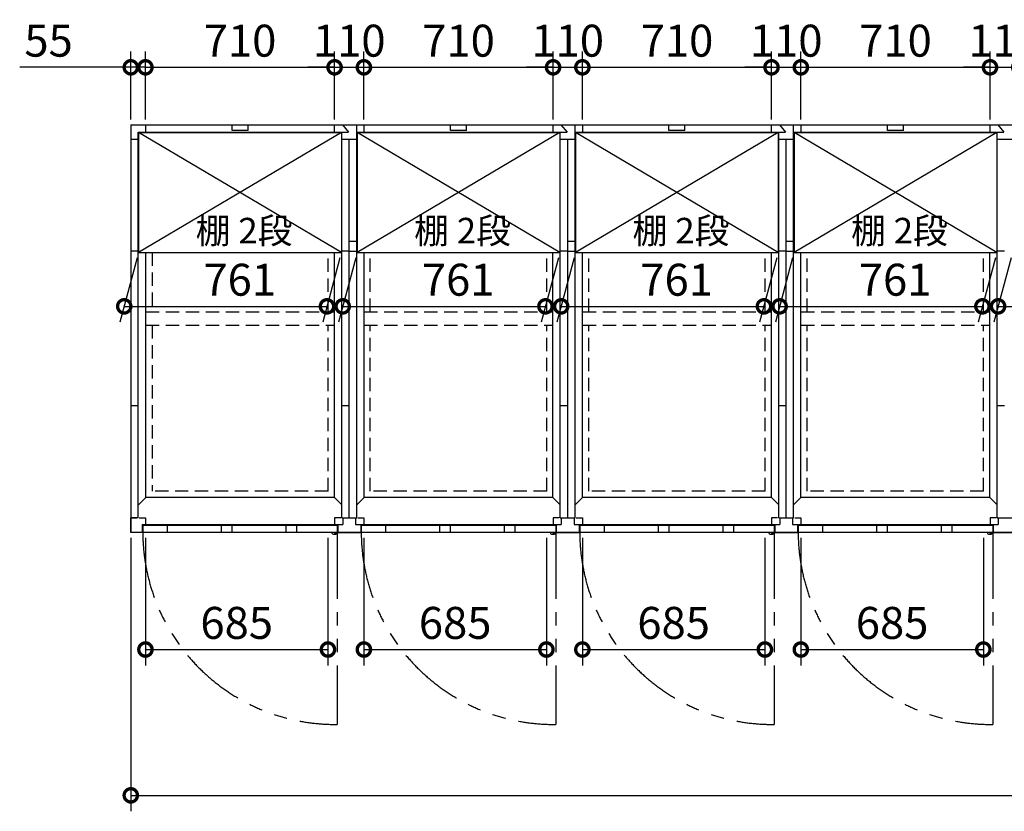
# Model space of a CAD drawing. Extents: x 140 to 16534, y 0 to 11410.
# Drawn here: x 2206 to 5901, y 6847 to 9818 of the extents above; entities that cross this region are included whole.
import ezdxf

# ---------------------------------------------------------------- set-up
doc = ezdxf.new("R2010")
doc.units = 0
doc.header["$LTSCALE"] = 20
doc.header["$PDMODE"] = 3
doc.header["$PDSIZE"] = 2
doc.linetypes.add('HIDDEN', pattern=[0.375, 0.25, -0.125])
doc.linetypes.add('PHANTOM', pattern=[2.5, 1.25, -0.25, 0.25, -0.25, 0.25, -0.25])
doc.layers.get('0').update_dxf_attribs({"linetype": 'CONTINUOUS'})
doc.layers.get('DEFPOINTS').update_dxf_attribs({"linetype": 'CONTINUOUS'})
for name, color, linetype in [('寸法', 4, 'CONTINUOUS'), ('想像線', 6, 'PHANTOM'), ('破線', 2, 'HIDDEN'), ('細線', 5, 'CONTINUOUS'), ('部品1', 7, 'CONTINUOUS')]:
    doc.layers.add(name, color=color, linetype=linetype)
doc.styles.add('STYLE1', font='isocp.shx', dxfattribs={"bigfont": 'bigfont.shx'})
doc.dimstyles.new('INABA_S40G', dxfattribs={"dimscale": 40, "dimtxt": 3, "dimasz": 2.5, "dimexe": 1.5, "dimexo": 0.5, "dimgap": 1, "dimtad": 3, "dimdec": 1, "dimdsep": 46, "dimtxsty": 'STYLE1', "dimblk1": 'DOTSMALL', "dimblk2": 'DOTSMALL', "dimsah": 1, "dimcen": 0, "dimclrt": 7, "dimadec": 0, "dimazin": 0, "dimtfac": 1, "dimtdec": 4, "dimtix": 1, "dimtmove": 0, "dimatfit": 3, "dimldrblk": 'DOTSMALL', "dimfxl": 1, "dimtolj": 1, "dimtzin": 0, "dimarcsym": 0})

# ---------------------------------------------------------------- blocks, each defined once
blk = doc.blocks.new('_DOTSMALL')
at = {"color": 0, "linetype": 'ByBlock', "ltscale": 50, "const_width": 0.5}
blk.add_lwpolyline([(-0.0625, 0, 1), (0.0625, 0, 1)], format="xyb", close=True, dxfattribs=at)
blk = doc.blocks.new('*D2')
at = {"layer": 'DEFPOINTS', "color": 0, "ltscale": 50}
for p in [(2622.6, 7893.6), (10822.6, 7893.6), (10822.6, 6906.5)]:
    blk.add_point(p, dxfattribs=at)
at = {"layer": '寸法', "color": 0, "lineweight": -2, "ltscale": 50}
for p, q in [((2622.6, 7873.6), (2622.6, 6846.5)), ((10822.6, 7873.6), (10822.6, 6846.5)), ((2622.6, 6906.5), (10822.6, 6906.5))]:
    blk.add_line(p, q, dxfattribs=at)
at = {"layer": '寸法', "color": 0, "lineweight": -2, "ltscale": 50, "xscale": 100, "yscale": 100, "zscale": 100, "rotation": 180}
blk.add_blockref('_DOTSMALL', (2622.6, 6906.5), dxfattribs=at)
at = {"layer": '寸法', "color": 0, "lineweight": -2, "ltscale": 50, "xscale": 100, "yscale": 100, "zscale": 100}
blk.add_blockref('_DOTSMALL', (10822.6, 6906.5), dxfattribs=at)
at = {"layer": '寸法', "color": 7, "ltscale": 50, "insert": (6722.6, 7006.5), "char_height": 120, "attachment_point": 5, "style": 'STYLE1'}
blk.add_mtext('\\A1;8200', dxfattribs=at)
blk = doc.blocks.new('*D5')
at = {"layer": 'DEFPOINTS', "color": 0, "ltscale": 50}
for p in [(2677.6, 9639.4), (2622.6, 9423.6), (2677.6, 9423.6)]:
    blk.add_point(p, dxfattribs=at)
at = {"layer": '寸法', "color": 0, "lineweight": -2, "ltscale": 50}
for p, q in [((2622.6, 9443.6), (2622.6, 9699.4)), ((2677.6, 9443.6), (2677.6, 9699.4)), ((2622.6, 9639.4), (2205.6, 9639.4)), ((2677.6, 9639.4), (2622.6, 9639.4)), ((2677.6, 9639.4), (2777.6, 9639.4))]:
    blk.add_line(p, q, dxfattribs=at)
at = {"layer": '寸法', "color": 0, "lineweight": -2, "ltscale": 50, "xscale": 100, "yscale": 100, "zscale": 100}
blk.add_blockref('_DOTSMALL', (2622.6, 9639.4), dxfattribs=at)
at = {"layer": '寸法', "color": 0, "lineweight": -2, "ltscale": 50, "xscale": 100, "yscale": 100, "zscale": 100, "rotation": 180}
blk.add_blockref('_DOTSMALL', (2677.6, 9639.4), dxfattribs=at)
at = {"layer": '寸法', "color": 7, "ltscale": 50, "insert": (2314.1, 9739.4), "char_height": 120, "attachment_point": 5, "style": 'STYLE1'}
blk.add_mtext('\\A1;55', dxfattribs=at)
blk = doc.blocks.new('*D30')
at = {"layer": 'DEFPOINTS', "color": 0, "ltscale": 50}
for p in [(2677.6, 7893.6), (3362.6, 7893.6), (3362.6, 7453.8)]:
    blk.add_point(p, dxfattribs=at)
at = {"layer": '寸法', "color": 0, "lineweight": -2, "ltscale": 50}
for p, q in [((2677.6, 7873.6), (2677.6, 7393.8)), ((3362.6, 7873.6), (3362.6, 7393.8)), ((2677.6, 7453.8), (3362.6, 7453.8))]:
    blk.add_line(p, q, dxfattribs=at)
at = {"layer": '寸法', "color": 0, "lineweight": -2, "ltscale": 50, "xscale": 100, "yscale": 100, "zscale": 100, "rotation": 180}
blk.add_blockref('_DOTSMALL', (2677.6, 7453.8), dxfattribs=at)
at = {"layer": '寸法', "color": 0, "lineweight": -2, "ltscale": 50, "xscale": 100, "yscale": 100, "zscale": 100}
blk.add_blockref('_DOTSMALL', (3362.6, 7453.8), dxfattribs=at)
at = {"layer": '寸法', "color": 7, "ltscale": 50, "insert": (3020.1, 7553.8), "char_height": 120, "attachment_point": 5, "style": 'STYLE1'}
blk.add_mtext('\\A1;685', dxfattribs=at)
blk = doc.blocks.new('*D29')
at = {"layer": 'DEFPOINTS', "color": 0, "ltscale": 50}
for p in [(5137.6, 7893.6), (5822.6, 7893.6), (5822.6, 7453.8)]:
    blk.add_point(p, dxfattribs=at)
at = {"layer": '寸法', "color": 0, "lineweight": -2, "ltscale": 50}
for p, q in [((5137.6, 7873.6), (5137.6, 7393.8)), ((5822.6, 7873.6), (5822.6, 7393.8)), ((5137.6, 7453.8), (5822.6, 7453.8))]:
    blk.add_line(p, q, dxfattribs=at)
at = {"layer": '寸法', "color": 0, "lineweight": -2, "ltscale": 50, "xscale": 100, "yscale": 100, "zscale": 100, "rotation": 180}
blk.add_blockref('_DOTSMALL', (5137.6, 7453.8), dxfattribs=at)
at = {"layer": '寸法', "color": 0, "lineweight": -2, "ltscale": 50, "xscale": 100, "yscale": 100, "zscale": 100}
blk.add_blockref('_DOTSMALL', (5822.6, 7453.8), dxfattribs=at)
at = {"layer": '寸法', "color": 7, "ltscale": 50, "insert": (5480.1, 7553.8), "char_height": 120, "attachment_point": 5, "style": 'STYLE1'}
blk.add_mtext('\\A1;685', dxfattribs=at)
blk = doc.blocks.new('*D31')
at = {"layer": 'DEFPOINTS', "color": 0, "ltscale": 50}
for p in [(3387.6, 9639.4), (2677.6, 9423.6), (3387.6, 9423.6)]:
    blk.add_point(p, dxfattribs=at)
at = {"layer": '寸法', "color": 0, "lineweight": -2, "ltscale": 50}
for p, q in [((2677.6, 9443.6), (2677.6, 9699.4)), ((3387.6, 9443.6), (3387.6, 9699.4)), ((2677.6, 9639.4), (3387.6, 9639.4))]:
    blk.add_line(p, q, dxfattribs=at)
at = {"layer": '寸法', "color": 0, "lineweight": -2, "ltscale": 50, "xscale": 100, "yscale": 100, "zscale": 100, "rotation": 180}
blk.add_blockref('_DOTSMALL', (2677.6, 9639.4), dxfattribs=at)
at = {"layer": '寸法', "color": 0, "lineweight": -2, "ltscale": 50, "xscale": 100, "yscale": 100, "zscale": 100}
blk.add_blockref('_DOTSMALL', (3387.6, 9639.4), dxfattribs=at)
at = {"layer": '寸法', "color": 7, "ltscale": 50, "insert": (3032.8, 9739.4), "char_height": 120, "attachment_point": 5, "style": 'STYLE1'}
blk.add_mtext('\\A1;710', dxfattribs=at)
blk = doc.blocks.new('*D33')
at = {"layer": 'DEFPOINTS', "color": 0, "ltscale": 50}
for p in [(5957.6, 9639.4), (5847.6, 9423.6), (5957.6, 9423.6)]:
    blk.add_point(p, dxfattribs=at)
at = {"layer": '寸法', "color": 0, "lineweight": -2, "ltscale": 50}
for p, q in [((5847.6, 9443.6), (5847.6, 9699.4)), ((5957.6, 9443.6), (5957.6, 9699.4)), ((5847.6, 9639.4), (5747.6, 9639.4)), ((5847.6, 9639.4), (5957.6, 9639.4)), ((5957.6, 9639.4), (6057.6, 9639.4))]:
    blk.add_line(p, q, dxfattribs=at)
at = {"layer": '寸法', "color": 0, "lineweight": -2, "ltscale": 50, "xscale": 100, "yscale": 100, "zscale": 100}
blk.add_blockref('_DOTSMALL', (5847.6, 9639.4), dxfattribs=at)
at = {"layer": '寸法', "color": 0, "lineweight": -2, "ltscale": 50, "xscale": 100, "yscale": 100, "zscale": 100, "rotation": 180}
blk.add_blockref('_DOTSMALL', (5957.6, 9639.4), dxfattribs=at)
at = {"layer": '寸法', "color": 7, "ltscale": 50, "insert": (5902.6, 9739.4), "char_height": 120, "attachment_point": 5, "style": 'STYLE1'}
blk.add_mtext('\\A1;110', dxfattribs=at)
blk = doc.blocks.new('*D28')
at = {"layer": 'DEFPOINTS', "color": 0, "ltscale": 50}
for p in [(5847.6, 9639.4), (5137.6, 9423.6), (5847.6, 9423.6)]:
    blk.add_point(p, dxfattribs=at)
at = {"layer": '寸法', "color": 0, "lineweight": -2, "ltscale": 50}
for p, q in [((5137.6, 9443.6), (5137.6, 9699.4)), ((5847.6, 9443.6), (5847.6, 9699.4)), ((5137.6, 9639.4), (5847.6, 9639.4))]:
    blk.add_line(p, q, dxfattribs=at)
at = {"layer": '寸法', "color": 0, "lineweight": -2, "ltscale": 50, "xscale": 100, "yscale": 100, "zscale": 100, "rotation": 180}
blk.add_blockref('_DOTSMALL', (5137.6, 9639.4), dxfattribs=at)
at = {"layer": '寸法', "color": 0, "lineweight": -2, "ltscale": 50, "xscale": 100, "yscale": 100, "zscale": 100}
blk.add_blockref('_DOTSMALL', (5847.6, 9639.4), dxfattribs=at)
at = {"layer": '寸法', "color": 7, "ltscale": 50, "insert": (5492.8, 9739.4), "char_height": 120, "attachment_point": 5, "style": 'STYLE1'}
blk.add_mtext('\\A1;710', dxfattribs=at)
blk = doc.blocks.new('*D32')
at = {"layer": 'DEFPOINTS', "color": 0, "ltscale": 50}
for p in [(5137.6, 9639.4), (5027.6, 9423.6), (5137.6, 9423.6)]:
    blk.add_point(p, dxfattribs=at)
at = {"layer": '寸法', "color": 0, "lineweight": -2, "ltscale": 50}
for p, q in [((5027.6, 9443.6), (5027.6, 9699.4)), ((5137.6, 9443.6), (5137.6, 9699.4)), ((5027.6, 9639.4), (4927.6, 9639.4)), ((5027.6, 9639.4), (5137.6, 9639.4)), ((5137.6, 9639.4), (5237.6, 9639.4))]:
    blk.add_line(p, q, dxfattribs=at)
at = {"layer": '寸法', "color": 0, "lineweight": -2, "ltscale": 50, "xscale": 100, "yscale": 100, "zscale": 100}
blk.add_blockref('_DOTSMALL', (5027.6, 9639.4), dxfattribs=at)
at = {"layer": '寸法', "color": 0, "lineweight": -2, "ltscale": 50, "xscale": 100, "yscale": 100, "zscale": 100, "rotation": 180}
blk.add_blockref('_DOTSMALL', (5137.6, 9639.4), dxfattribs=at)
at = {"layer": '寸法', "color": 7, "ltscale": 50, "insert": (5082.6, 9739.4), "char_height": 120, "attachment_point": 5, "style": 'STYLE1'}
blk.add_mtext('\\A1;110', dxfattribs=at)
blk = doc.blocks.new('*D42')
at = {"layer": 'DEFPOINTS', "color": 0, "ltscale": 50}
for p in [(5932.1, 8944.1), (6693.1, 8944.1), (6639, 8742.1)]:
    blk.add_point(p, dxfattribs=at)
at = {"layer": '寸法', "color": 0, "lineweight": -2, "ltscale": 50}
for p, q in [((5926.7, 8924.1), (5861.9, 8682.1)), ((6687.7, 8924.1), (6622.9, 8682.1)), ((5878, 8742.1), (6639, 8742.1))]:
    blk.add_line(p, q, dxfattribs=at)
at = {"layer": '寸法', "color": 0, "lineweight": -2, "ltscale": 50, "xscale": 100, "yscale": 100, "zscale": 100, "rotation": 180}
blk.add_blockref('_DOTSMALL', (5878, 8742.1), dxfattribs=at)
at = {"layer": '寸法', "color": 0, "lineweight": -2, "ltscale": 50, "xscale": 100, "yscale": 100, "zscale": 100}
blk.add_blockref('_DOTSMALL', (6639, 8742.1), dxfattribs=at)
at = {"layer": '寸法', "color": 7, "ltscale": 50, "insert": (6311.4, 8842.1), "char_height": 120, "attachment_point": 5, "style": 'STYLE1'}
blk.add_mtext('\\A1;761', dxfattribs=at)
blk = doc.blocks.new('*D44')
at = {"layer": 'DEFPOINTS', "color": 0, "ltscale": 50}
for p in [(5112.1, 8944.1), (5873.1, 8944.1), (5819, 8742.1)]:
    blk.add_point(p, dxfattribs=at)
at = {"layer": '寸法', "color": 0, "lineweight": -2, "ltscale": 50}
for p, q in [((5106.7, 8924.1), (5041.9, 8682.1)), ((5867.7, 8924.1), (5802.9, 8682.1)), ((5058, 8742.1), (5819, 8742.1))]:
    blk.add_line(p, q, dxfattribs=at)
at = {"layer": '寸法', "color": 0, "lineweight": -2, "ltscale": 50, "xscale": 100, "yscale": 100, "zscale": 100, "rotation": 180}
blk.add_blockref('_DOTSMALL', (5058, 8742.1), dxfattribs=at)
at = {"layer": '寸法', "color": 0, "lineweight": -2, "ltscale": 50, "xscale": 100, "yscale": 100, "zscale": 100}
blk.add_blockref('_DOTSMALL', (5819, 8742.1), dxfattribs=at)
at = {"layer": '寸法', "color": 7, "ltscale": 50, "insert": (5491.4, 8842.1), "char_height": 120, "attachment_point": 5, "style": 'STYLE1'}
blk.add_mtext('\\A1;761', dxfattribs=at)
blk = doc.blocks.new('*D45')
at = {"layer": 'DEFPOINTS', "color": 0, "ltscale": 50}
for p in [(5137.6, 7893.6), (5822.6, 7893.6), (5822.6, 7453.8)]:
    blk.add_point(p, dxfattribs=at)
at = {"layer": '寸法', "color": 0, "lineweight": -2, "ltscale": 50}
for p, q in [((5137.6, 7873.6), (5137.6, 7393.8)), ((5822.6, 7873.6), (5822.6, 7393.8)), ((5137.6, 7453.8), (5822.6, 7453.8))]:
    blk.add_line(p, q, dxfattribs=at)
at = {"layer": '寸法', "color": 0, "lineweight": -2, "ltscale": 50, "xscale": 100, "yscale": 100, "zscale": 100, "rotation": 180}
blk.add_blockref('_DOTSMALL', (5137.6, 7453.8), dxfattribs=at)
at = {"layer": '寸法', "color": 0, "lineweight": -2, "ltscale": 50, "xscale": 100, "yscale": 100, "zscale": 100}
blk.add_blockref('_DOTSMALL', (5822.6, 7453.8), dxfattribs=at)
at = {"layer": '寸法', "color": 7, "ltscale": 50, "insert": (5480.1, 7553.8), "char_height": 120, "attachment_point": 5, "style": 'STYLE1'}
blk.add_mtext('\\A1;685', dxfattribs=at)
blk = doc.blocks.new('*D46')
at = {"layer": 'DEFPOINTS', "color": 0, "ltscale": 50}
for p in [(2652.1, 8944.1), (3413.1, 8944.1), (3359, 8742.1)]:
    blk.add_point(p, dxfattribs=at)
at = {"layer": '寸法', "color": 0, "lineweight": -2, "ltscale": 50}
for p, q in [((2646.7, 8924.1), (2581.9, 8682.1)), ((3407.7, 8924.1), (3342.9, 8682.1)), ((2598, 8742.1), (3359, 8742.1))]:
    blk.add_line(p, q, dxfattribs=at)
at = {"layer": '寸法', "color": 0, "lineweight": -2, "ltscale": 50, "xscale": 100, "yscale": 100, "zscale": 100, "rotation": 180}
blk.add_blockref('_DOTSMALL', (2598, 8742.1), dxfattribs=at)
at = {"layer": '寸法', "color": 0, "lineweight": -2, "ltscale": 50, "xscale": 100, "yscale": 100, "zscale": 100}
blk.add_blockref('_DOTSMALL', (3359, 8742.1), dxfattribs=at)
at = {"layer": '寸法', "color": 7, "ltscale": 50, "insert": (3031.4, 8842.1), "char_height": 120, "attachment_point": 5, "style": 'STYLE1'}
blk.add_mtext('\\A1;761', dxfattribs=at)
blk = doc.blocks.new('*D57')
at = {"layer": 'DEFPOINTS', "color": 0, "ltscale": 50}
for p in [(3497.6, 7893.6), (4182.6, 7893.6), (4182.6, 7453.8)]:
    blk.add_point(p, dxfattribs=at)
at = {"layer": '寸法', "color": 0, "lineweight": -2, "ltscale": 50}
for p, q in [((3497.6, 7873.6), (3497.6, 7393.8)), ((4182.6, 7873.6), (4182.6, 7393.8)), ((3497.6, 7453.8), (4182.6, 7453.8))]:
    blk.add_line(p, q, dxfattribs=at)
at = {"layer": '寸法', "color": 0, "lineweight": -2, "ltscale": 50, "xscale": 100, "yscale": 100, "zscale": 100, "rotation": 180}
blk.add_blockref('_DOTSMALL', (3497.6, 7453.8), dxfattribs=at)
at = {"layer": '寸法', "color": 0, "lineweight": -2, "ltscale": 50, "xscale": 100, "yscale": 100, "zscale": 100}
blk.add_blockref('_DOTSMALL', (4182.6, 7453.8), dxfattribs=at)
at = {"layer": '寸法', "color": 7, "ltscale": 50, "insert": (3840.1, 7553.8), "char_height": 120, "attachment_point": 5, "style": 'STYLE1'}
blk.add_mtext('\\A1;685', dxfattribs=at)
blk = doc.blocks.new('*D56')
at = {"layer": 'DEFPOINTS', "color": 0, "ltscale": 50}
for p in [(3472.1, 8944.1), (4233.1, 8944.1), (4179, 8742.1)]:
    blk.add_point(p, dxfattribs=at)
at = {"layer": '寸法', "color": 0, "lineweight": -2, "ltscale": 50}
for p, q in [((3466.7, 8924.1), (3401.9, 8682.1)), ((4227.7, 8924.1), (4162.9, 8682.1)), ((3418, 8742.1), (4179, 8742.1))]:
    blk.add_line(p, q, dxfattribs=at)
at = {"layer": '寸法', "color": 0, "lineweight": -2, "ltscale": 50, "xscale": 100, "yscale": 100, "zscale": 100, "rotation": 180}
blk.add_blockref('_DOTSMALL', (3418, 8742.1), dxfattribs=at)
at = {"layer": '寸法', "color": 0, "lineweight": -2, "ltscale": 50, "xscale": 100, "yscale": 100, "zscale": 100}
blk.add_blockref('_DOTSMALL', (4179, 8742.1), dxfattribs=at)
at = {"layer": '寸法', "color": 7, "ltscale": 50, "insert": (3851.4, 8842.1), "char_height": 120, "attachment_point": 5, "style": 'STYLE1'}
blk.add_mtext('\\A1;761', dxfattribs=at)
blk = doc.blocks.new('*D48')
at = {"layer": 'DEFPOINTS', "color": 0, "ltscale": 50}
for p in [(3497.6, 7893.6), (4182.6, 7893.6), (4182.6, 7453.8)]:
    blk.add_point(p, dxfattribs=at)
at = {"layer": '寸法', "color": 0, "lineweight": -2, "ltscale": 50}
for p, q in [((3497.6, 7873.6), (3497.6, 7393.8)), ((4182.6, 7873.6), (4182.6, 7393.8)), ((3497.6, 7453.8), (4182.6, 7453.8))]:
    blk.add_line(p, q, dxfattribs=at)
at = {"layer": '寸法', "color": 0, "lineweight": -2, "ltscale": 50, "xscale": 100, "yscale": 100, "zscale": 100, "rotation": 180}
blk.add_blockref('_DOTSMALL', (3497.6, 7453.8), dxfattribs=at)
at = {"layer": '寸法', "color": 0, "lineweight": -2, "ltscale": 50, "xscale": 100, "yscale": 100, "zscale": 100}
blk.add_blockref('_DOTSMALL', (4182.6, 7453.8), dxfattribs=at)
at = {"layer": '寸法', "color": 7, "ltscale": 50, "insert": (3840.1, 7553.8), "char_height": 120, "attachment_point": 5, "style": 'STYLE1'}
blk.add_mtext('\\A1;685', dxfattribs=at)
blk = doc.blocks.new('*D55')
at = {"layer": 'DEFPOINTS', "color": 0, "ltscale": 50}
for p in [(4317.6, 7893.6), (5002.6, 7893.6), (5002.6, 7453.8)]:
    blk.add_point(p, dxfattribs=at)
at = {"layer": '寸法', "color": 0, "lineweight": -2, "ltscale": 50}
for p, q in [((4317.6, 7873.6), (4317.6, 7393.8)), ((5002.6, 7873.6), (5002.6, 7393.8)), ((4317.6, 7453.8), (5002.6, 7453.8))]:
    blk.add_line(p, q, dxfattribs=at)
at = {"layer": '寸法', "color": 0, "lineweight": -2, "ltscale": 50, "xscale": 100, "yscale": 100, "zscale": 100, "rotation": 180}
blk.add_blockref('_DOTSMALL', (4317.6, 7453.8), dxfattribs=at)
at = {"layer": '寸法', "color": 0, "lineweight": -2, "ltscale": 50, "xscale": 100, "yscale": 100, "zscale": 100}
blk.add_blockref('_DOTSMALL', (5002.6, 7453.8), dxfattribs=at)
at = {"layer": '寸法', "color": 7, "ltscale": 50, "insert": (4660.1, 7553.8), "char_height": 120, "attachment_point": 5, "style": 'STYLE1'}
blk.add_mtext('\\A1;685', dxfattribs=at)
blk = doc.blocks.new('*D49')
at = {"layer": 'DEFPOINTS', "color": 0, "ltscale": 50}
for p in [(4317.6, 7893.6), (5002.6, 7893.6), (5002.6, 7453.8)]:
    blk.add_point(p, dxfattribs=at)
at = {"layer": '寸法', "color": 0, "lineweight": -2, "ltscale": 50}
for p, q in [((4317.6, 7873.6), (4317.6, 7393.8)), ((5002.6, 7873.6), (5002.6, 7393.8)), ((4317.6, 7453.8), (5002.6, 7453.8))]:
    blk.add_line(p, q, dxfattribs=at)
at = {"layer": '寸法', "color": 0, "lineweight": -2, "ltscale": 50, "xscale": 100, "yscale": 100, "zscale": 100, "rotation": 180}
blk.add_blockref('_DOTSMALL', (4317.6, 7453.8), dxfattribs=at)
at = {"layer": '寸法', "color": 0, "lineweight": -2, "ltscale": 50, "xscale": 100, "yscale": 100, "zscale": 100}
blk.add_blockref('_DOTSMALL', (5002.6, 7453.8), dxfattribs=at)
at = {"layer": '寸法', "color": 7, "ltscale": 50, "insert": (4660.1, 7553.8), "char_height": 120, "attachment_point": 5, "style": 'STYLE1'}
blk.add_mtext('\\A1;685', dxfattribs=at)
blk = doc.blocks.new('*D54')
at = {"layer": 'DEFPOINTS', "color": 0, "ltscale": 50}
for p in [(4292.1, 8944.1), (5053.1, 8944.1), (4999, 8742.1)]:
    blk.add_point(p, dxfattribs=at)
at = {"layer": '寸法', "color": 0, "lineweight": -2, "ltscale": 50}
for p, q in [((4286.7, 8924.1), (4221.9, 8682.1)), ((5047.7, 8924.1), (4982.9, 8682.1)), ((4238, 8742.1), (4999, 8742.1))]:
    blk.add_line(p, q, dxfattribs=at)
at = {"layer": '寸法', "color": 0, "lineweight": -2, "ltscale": 50, "xscale": 100, "yscale": 100, "zscale": 100, "rotation": 180}
blk.add_blockref('_DOTSMALL', (4238, 8742.1), dxfattribs=at)
at = {"layer": '寸法', "color": 0, "lineweight": -2, "ltscale": 50, "xscale": 100, "yscale": 100, "zscale": 100}
blk.add_blockref('_DOTSMALL', (4999, 8742.1), dxfattribs=at)
at = {"layer": '寸法', "color": 7, "ltscale": 50, "insert": (4671.4, 8842.1), "char_height": 120, "attachment_point": 5, "style": 'STYLE1'}
blk.add_mtext('\\A1;761', dxfattribs=at)
blk = doc.blocks.new('*D51')
at = {"layer": 'DEFPOINTS', "color": 0, "ltscale": 50}
for p in [(4207.6, 9639.4), (3497.6, 9423.6), (4207.6, 9423.6)]:
    blk.add_point(p, dxfattribs=at)
at = {"layer": '寸法', "color": 0, "lineweight": -2, "ltscale": 50}
for p, q in [((3497.6, 9443.6), (3497.6, 9699.4)), ((4207.6, 9443.6), (4207.6, 9699.4)), ((3497.6, 9639.4), (4207.6, 9639.4))]:
    blk.add_line(p, q, dxfattribs=at)
at = {"layer": '寸法', "color": 0, "lineweight": -2, "ltscale": 50, "xscale": 100, "yscale": 100, "zscale": 100, "rotation": 180}
blk.add_blockref('_DOTSMALL', (3497.6, 9639.4), dxfattribs=at)
at = {"layer": '寸法', "color": 0, "lineweight": -2, "ltscale": 50, "xscale": 100, "yscale": 100, "zscale": 100}
blk.add_blockref('_DOTSMALL', (4207.6, 9639.4), dxfattribs=at)
at = {"layer": '寸法', "color": 7, "ltscale": 50, "insert": (3852.8, 9739.4), "char_height": 120, "attachment_point": 5, "style": 'STYLE1'}
blk.add_mtext('\\A1;710', dxfattribs=at)
blk = doc.blocks.new('*D52')
at = {"layer": 'DEFPOINTS', "color": 0, "ltscale": 50}
for p in [(3497.6, 9639.4), (3387.6, 9423.6), (3497.6, 9423.6)]:
    blk.add_point(p, dxfattribs=at)
at = {"layer": '寸法', "color": 0, "lineweight": -2, "ltscale": 50}
for p, q in [((3387.6, 9443.6), (3387.6, 9699.4)), ((3497.6, 9443.6), (3497.6, 9699.4)), ((3387.6, 9639.4), (3287.6, 9639.4)), ((3387.6, 9639.4), (3497.6, 9639.4)), ((3497.6, 9639.4), (3597.6, 9639.4))]:
    blk.add_line(p, q, dxfattribs=at)
at = {"layer": '寸法', "color": 0, "lineweight": -2, "ltscale": 50, "xscale": 100, "yscale": 100, "zscale": 100}
blk.add_blockref('_DOTSMALL', (3387.6, 9639.4), dxfattribs=at)
at = {"layer": '寸法', "color": 0, "lineweight": -2, "ltscale": 50, "xscale": 100, "yscale": 100, "zscale": 100, "rotation": 180}
blk.add_blockref('_DOTSMALL', (3497.6, 9639.4), dxfattribs=at)
at = {"layer": '寸法', "color": 7, "ltscale": 50, "insert": (3442.6, 9739.4), "char_height": 120, "attachment_point": 5, "style": 'STYLE1'}
blk.add_mtext('\\A1;110', dxfattribs=at)
blk = doc.blocks.new('*D53')
at = {"layer": 'DEFPOINTS', "color": 0, "ltscale": 50}
for p in [(5027.6, 9639.4), (4317.6, 9423.6), (5027.6, 9423.6)]:
    blk.add_point(p, dxfattribs=at)
at = {"layer": '寸法', "color": 0, "lineweight": -2, "ltscale": 50}
for p, q in [((4317.6, 9443.6), (4317.6, 9699.4)), ((5027.6, 9443.6), (5027.6, 9699.4)), ((4317.6, 9639.4), (5027.6, 9639.4))]:
    blk.add_line(p, q, dxfattribs=at)
at = {"layer": '寸法', "color": 0, "lineweight": -2, "ltscale": 50, "xscale": 100, "yscale": 100, "zscale": 100, "rotation": 180}
blk.add_blockref('_DOTSMALL', (4317.6, 9639.4), dxfattribs=at)
at = {"layer": '寸法', "color": 0, "lineweight": -2, "ltscale": 50, "xscale": 100, "yscale": 100, "zscale": 100}
blk.add_blockref('_DOTSMALL', (5027.6, 9639.4), dxfattribs=at)
at = {"layer": '寸法', "color": 7, "ltscale": 50, "insert": (4672.8, 9739.4), "char_height": 120, "attachment_point": 5, "style": 'STYLE1'}
blk.add_mtext('\\A1;710', dxfattribs=at)
blk = doc.blocks.new('*D50')
at = {"layer": 'DEFPOINTS', "color": 0, "ltscale": 50}
for p in [(4317.6, 9639.4), (4207.6, 9423.6), (4317.6, 9423.6)]:
    blk.add_point(p, dxfattribs=at)
at = {"layer": '寸法', "color": 0, "lineweight": -2, "ltscale": 50}
for p, q in [((4207.6, 9443.6), (4207.6, 9699.4)), ((4317.6, 9443.6), (4317.6, 9699.4)), ((4207.6, 9639.4), (4107.6, 9639.4)), ((4207.6, 9639.4), (4317.6, 9639.4)), ((4317.6, 9639.4), (4417.6, 9639.4))]:
    blk.add_line(p, q, dxfattribs=at)
at = {"layer": '寸法', "color": 0, "lineweight": -2, "ltscale": 50, "xscale": 100, "yscale": 100, "zscale": 100}
blk.add_blockref('_DOTSMALL', (4207.6, 9639.4), dxfattribs=at)
at = {"layer": '寸法', "color": 0, "lineweight": -2, "ltscale": 50, "xscale": 100, "yscale": 100, "zscale": 100, "rotation": 180}
blk.add_blockref('_DOTSMALL', (4317.6, 9639.4), dxfattribs=at)
at = {"layer": '寸法', "color": 7, "ltscale": 50, "insert": (4262.6, 9739.4), "char_height": 120, "attachment_point": 5, "style": 'STYLE1'}
blk.add_mtext('\\A1;110', dxfattribs=at)

msp = doc.modelspace()

# ---------------------------------------------------------------- linework, layer by layer
at = {"layer": '想像線', "ltscale": 10}
for p, q in [((3397.59, 7893.64), (3397.59, 7172.72)), ((4217.59, 7893.64), (4217.59, 7172.72)), ((5037.59, 7893.64), (5037.59, 7172.72)), ((5857.59, 7893.64), (5857.59, 7172.72))]:
    msp.add_line(p, q, dxfattribs=at)
for centre in [(3390.24, 7895.33), (4210.24, 7895.33), (5030.24, 7895.33), (5850.24, 7895.33)]:
    msp.add_arc(centre, 722.65, 180.13438, 270.58292, dxfattribs=at)
at = {"layer": '破線', "ltscale": 10}
for p, q in [((2702.59, 8944.14), (2702.59, 8721.14)), ((3363.59, 8721.14), (3363.59, 8944.14)), ((3521.59, 8721.14), (3521.59, 8944.14)), ((4183.59, 8721.14), (4183.59, 8944.14)), ((4341.59, 8721.14), (4341.59, 8944.14)), ((5003.59, 8721.14), (5003.59, 8944.14)), ((5161.59, 8721.14), (5161.59, 8944.14)), ((5823.59, 8721.14), (5823.59, 8944.14)), ((2679.09, 8721.14), (3387.09, 8721.14)), ((3499.09, 8721.14), (4207.09, 8721.14)), ((4319.09, 8721.14), (5027.09, 8721.14)), ((5139.09, 8721.14), (5847.09, 8721.14)), ((2679.09, 8671.14), (3387.09, 8671.14)), ((2702.59, 8671.14), (2702.59, 8048.64)), ((3363.59, 8048.64), (3363.59, 8671.14)), ((3499.09, 8671.14), (4207.09, 8671.14)), ((3521.59, 8048.64), (3521.59, 8671.14)), ((4183.59, 8048.64), (4183.59, 8671.14)), ((4319.09, 8671.14), (5027.09, 8671.14)), ((4341.59, 8048.64), (4341.59, 8671.14)), ((5003.59, 8048.64), (5003.59, 8671.14)), ((5139.09, 8671.14), (5847.09, 8671.14)), ((5161.59, 8048.64), (5161.59, 8671.14)), ((5823.59, 8048.64), (5823.59, 8671.14)), ((3363.59, 8048.64), (2702.59, 8048.64)), ((4183.59, 8048.64), (3521.59, 8048.64)), ((5003.59, 8048.64), (4342.59, 8048.64)), ((5823.59, 8048.64), (5161.59, 8048.64))]:
    msp.add_line(p, q, dxfattribs=at)
at = {"layer": '細線', "ltscale": 50}
for p, q in [((3413.09, 9394.14), (2652.09, 8944.14)), ((3413.09, 8944.14), (2652.09, 9394.14)), ((3002.59, 9402.14), (3002.59, 9423.64)), ((3062.59, 9402.14), (3002.59, 9402.14)), ((3062.59, 9402.14), (3062.59, 9423.64)), ((4233.09, 8944.14), (3472.09, 9394.14)), ((4233.09, 9394.14), (3472.09, 8944.14)), ((3822.59, 9402.14), (3822.59, 9423.64)), ((3882.59, 9402.14), (3822.59, 9402.14)), ((3882.59, 9402.14), (3882.59, 9423.64)), ((5053.09, 9394.14), (4292.09, 8944.14)), ((5053.09, 8944.14), (4292.09, 9394.14)), ((4642.59, 9402.14), (4642.59, 9423.64)), ((4702.59, 9402.14), (4642.59, 9402.14)), ((4702.59, 9402.14), (4702.59, 9423.64)), ((5873.09, 9394.14), (5112.09, 8944.14)), ((5873.09, 8944.14), (5112.09, 9394.14)), ((5462.59, 9402.14), (5462.59, 9423.64)), ((5522.59, 9402.14), (5462.59, 9402.14)), ((5522.59, 9402.14), (5522.59, 9423.64)), ((2759.09, 7919.64), (2759.09, 7893.64)), ((2961.59, 7919.64), (2961.59, 7893.64)), ((3001.59, 7919.64), (3001.59, 7893.64)), ((3204.59, 7919.64), (3204.59, 7893.64)), ((3244.59, 7919.64), (3244.59, 7893.64)), ((3579.09, 7919.64), (3579.09, 7893.64)), ((3781.59, 7919.64), (3781.59, 7893.64)), ((3821.59, 7919.64), (3821.59, 7893.64)), ((4024.59, 7919.64), (4024.59, 7893.64)), ((4064.59, 7919.64), (4064.59, 7893.64)), ((4399.09, 7919.64), (4399.09, 7893.64)), ((4601.59, 7919.64), (4601.59, 7893.64)), ((4641.59, 7919.64), (4641.59, 7893.64)), ((4844.59, 7919.64), (4844.59, 7893.64)), ((4884.59, 7919.64), (4884.59, 7893.64)), ((5219.09, 7919.64), (5219.09, 7893.64)), ((5421.59, 7919.64), (5421.59, 7893.64)), ((5461.59, 7919.64), (5461.59, 7893.64)), ((5664.59, 7919.64), (5664.59, 7893.64)), ((5704.59, 7919.64), (5704.59, 7893.64))]:
    msp.add_line(p, q, dxfattribs=at)
at = {"layer": '細線', "ltscale": 0.2}
for centre in [(3389.65, 7894.63), (4209.65, 7894.63), (5029.65, 7894.63), (5849.65, 7894.63)]:
    msp.add_arc(centre, 4.05, 194.26035, 345.73965, dxfattribs=at)
at = {"layer": '部品1'}
for p, q in [((2622.59, 9423.64), (2622.59, 7893.64)), ((2622.59, 9423.64), (10822.59, 9423.64)), ((2650.59, 7948.64), (2650.59, 9395.64)), ((2650.59, 9395.64), (3439.97, 9395.64)), ((2652.09, 9394.14), (3413.09, 9394.14)), ((2677.59, 9423.64), (2677.59, 9395.64)), ((2677.59, 9423.64), (2677.59, 9395.64)), ((3470.59, 9395.64), (4259.97, 9395.64)), ((3472.09, 9394.14), (4233.09, 9394.14)), ((4290.59, 9395.64), (5079.97, 9395.64)), ((4292.09, 9394.14), (5053.09, 9394.14)), ((5110.59, 9395.64), (5899.97, 9395.64)), ((5112.09, 9394.14), (5873.09, 9394.14)), ((2650.59, 9368.64), (2622.59, 9368.64)), ((2650.59, 8948.64), (2622.59, 8948.64)), ((2652.09, 8944.14), (3413.09, 8944.14)), ((3472.09, 8944.14), (4233.09, 8944.14)), ((4292.09, 8944.14), (5053.09, 8944.14)), ((5112.09, 8944.14), (5873.09, 8944.14)), ((2650.59, 8368.64), (2622.59, 8368.64)), ((3387.09, 8025.14), (2679.09, 8025.14)), ((4207.09, 8025.14), (3498.09, 8025.14)), ((5027.09, 8025.14), (4319.09, 8025.14)), ((5847.09, 8025.14), (5138.09, 8025.14)), ((2650.59, 7948.64), (2622.59, 7948.64)), ((2650.59, 7948.64), (2622.59, 7948.64)), ((2650.59, 7948.64), (2622.59, 7948.64)), ((2622.59, 7948.64), (2622.59, 7893.64)), ((2667.59, 7919.64), (2667.59, 7893.64)), ((3397.59, 7919.64), (2667.59, 7919.64)), ((3397.59, 7919.64), (3397.59, 7893.64)), ((3399.59, 7923.14), (3399.59, 7893.64)), ((3485.59, 7923.14), (3485.59, 7893.64)), ((3487.59, 7919.64), (3487.59, 7893.64)), ((4217.59, 7919.64), (3487.59, 7919.64)), ((4217.59, 7919.64), (4217.59, 7893.64)), ((4219.59, 7923.14), (4219.59, 7893.64)), ((4305.59, 7923.14), (4305.59, 7893.64)), ((5037.59, 7919.64), (4307.59, 7919.64)), ((4307.59, 7919.64), (4307.59, 7893.64)), ((5037.59, 7919.64), (5037.59, 7893.64)), ((5039.59, 7923.14), (5039.59, 7893.64)), ((5125.59, 7923.14), (5125.59, 7893.64)), ((5857.59, 7919.64), (5127.59, 7919.64)), ((5127.59, 7919.64), (5127.59, 7893.64)), ((5857.59, 7919.64), (5857.59, 7893.64)), ((5859.59, 7923.14), (5859.59, 7893.64)), ((10822.59, 7893.64), (2622.59, 7893.64)), ((3493.59, 7893.64), (2622.59, 7893.64)), ((5133.59, 7893.64), (4262.59, 7893.64))]:
    msp.add_line(p, q, dxfattribs=at)
at = {"layer": '部品1', "ltscale": 50}
for p, q in [((2652.09, 9394.14), (2650.59, 9395.64)), ((2652.09, 9394.14), (2652.09, 8944.14)), ((3413.09, 9394.08), (3414.59, 9395.64)), ((3413.09, 9394.14), (3413.09, 8944.14)), ((3414.59, 7948.64), (3414.59, 9395.64)), ((3470.59, 7948.64), (3470.59, 9423.64)), ((3472.09, 9394.08), (3470.59, 9395.64)), ((3472.09, 9394.14), (3472.09, 8944.14)), ((4233.09, 9394.08), (4234.59, 9395.64)), ((4233.09, 9394.14), (4233.09, 8944.14)), ((4234.59, 7948.64), (4234.59, 9395.64)), ((4290.59, 7948.64), (4290.59, 9423.64)), ((4292.09, 9394.08), (4290.59, 9395.64)), ((4292.09, 9394.14), (4292.09, 8944.14)), ((5053.09, 9394.08), (5054.59, 9395.64)), ((5053.09, 9394.14), (5053.09, 8944.14)), ((5054.59, 7948.64), (5054.59, 9395.64)), ((5110.59, 7948.64), (5110.59, 9423.64)), ((5112.09, 9394.08), (5110.59, 9395.64)), ((5112.09, 9394.14), (5112.09, 8944.14)), ((5873.09, 9394.08), (5874.59, 9395.64)), ((5873.09, 9394.14), (5873.09, 8944.14)), ((5874.59, 7948.64), (5874.59, 9395.64)), ((3442.59, 7948.64), (3442.59, 9368.64)), ((4262.59, 7948.64), (4262.59, 9368.64)), ((5082.59, 7948.64), (5082.59, 9368.64)), ((3442.59, 8986.64), (3470.59, 8986.64)), ((4262.59, 8986.64), (4290.59, 8986.64)), ((5082.59, 8986.64), (5110.59, 8986.64)), ((3387.09, 8025.14), (3387.09, 8944.14)), ((3442.59, 8948.64), (3470.59, 8948.64)), ((3498.09, 8025.14), (3498.09, 8944.14)), ((4207.09, 8025.14), (4207.09, 8944.14)), ((4262.59, 8948.64), (4290.59, 8948.64)), ((4318.09, 8025.14), (4318.09, 8944.14)), ((5027.09, 8025.14), (5027.09, 8944.14)), ((5082.59, 8948.64), (5110.59, 8948.64)), ((5138.09, 8025.14), (5138.09, 8944.14)), ((5847.09, 8025.14), (5847.09, 8944.14)), ((2679.09, 8025.14), (2650.59, 7996.12)), ((3414.59, 7997.14), (3387.09, 8025.14)), ((3498.09, 8025.14), (3470.59, 7997.14)), ((4234.59, 7997.14), (4207.09, 8025.14)), ((4318.09, 8025.14), (4290.59, 7997.14)), ((5054.59, 7997.14), (5027.09, 8025.14)), ((5138.09, 8025.14), (5110.59, 7997.14)), ((5874.59, 7997.14), (5847.09, 8025.14))]:
    msp.add_line(p, q, dxfattribs=at)
at = {"layer": '部品1', "ltscale": 5}
for p, q in [((3387.59, 9395.64), (3387.59, 9423.64)), ((3417.3, 9423.64), (3439.97, 9395.64)), ((3497.59, 9423.64), (3497.59, 9395.64)), ((4207.59, 9395.64), (4207.59, 9423.64)), ((4237.3, 9423.64), (4259.97, 9395.64)), ((4317.59, 9423.64), (4317.59, 9395.64)), ((5027.59, 9395.64), (5027.59, 9423.64)), ((5057.3, 9423.64), (5079.97, 9395.64)), ((5137.59, 9423.64), (5137.59, 9395.64)), ((5847.59, 9395.64), (5847.59, 9423.64)), ((5877.3, 9423.64), (5899.97, 9395.64)), ((3470.59, 9368.64), (3414.59, 9368.64)), ((4290.59, 9368.64), (4234.59, 9368.64)), ((5110.59, 9368.64), (5054.59, 9368.64)), ((5930.59, 9368.64), (5874.59, 9368.64)), ((2679.09, 8025.14), (2679.09, 8944.14)), ((3442.59, 8948.64), (3414.59, 8948.64)), ((4262.59, 8948.64), (4234.59, 8948.64)), ((5082.59, 8948.64), (5054.59, 8948.64)), ((5902.59, 8948.64), (5874.59, 8948.64)), ((3442.59, 8368.64), (3414.59, 8368.64)), ((4262.59, 8368.64), (4234.59, 8368.64)), ((5082.59, 8368.64), (5054.59, 8368.64)), ((5902.59, 8368.64), (5874.59, 8368.64)), ((3387.59, 7948.64), (3387.59, 7923.14)), ((3410.59, 7948.64), (3387.59, 7948.64)), ((3414.59, 7948.64), (3470.59, 7948.64)), ((3418.59, 7948.64), (3418.59, 7923.14)), ((3466.59, 7948.64), (3466.59, 7923.14)), ((3474.59, 7948.64), (3497.59, 7948.64)), ((3497.59, 7948.64), (3497.59, 7923.14)), ((4230.59, 7948.64), (4207.59, 7948.64)), ((4207.59, 7948.64), (4207.59, 7923.14)), ((4234.59, 7948.64), (4290.59, 7948.64)), ((4238.59, 7948.64), (4238.59, 7923.14)), ((4286.59, 7948.64), (4286.59, 7923.14)), ((4294.59, 7948.64), (4317.59, 7948.64)), ((4317.59, 7948.64), (4317.59, 7923.14)), ((5027.59, 7948.64), (5027.59, 7923.14)), ((5050.59, 7948.64), (5027.59, 7948.64)), ((5054.59, 7948.64), (5110.59, 7948.64)), ((5058.59, 7948.64), (5058.59, 7923.14)), ((5106.59, 7948.64), (5106.59, 7923.14)), ((5114.59, 7948.64), (5137.59, 7948.64)), ((5137.59, 7948.64), (5137.59, 7923.14)), ((5847.59, 7948.64), (5847.59, 7923.14)), ((5870.59, 7948.64), (5847.59, 7948.64)), ((5874.59, 7948.64), (5930.59, 7948.64)), ((5878.59, 7948.64), (5878.59, 7923.14)), ((2665.59, 7923.14), (3418.59, 7923.14)), ((3399.59, 7923.14), (3399.59, 7893.64)), ((3466.59, 7923.14), (4238.59, 7923.14)), ((3485.59, 7923.14), (3485.59, 7893.64)), ((4219.59, 7923.14), (4219.59, 7893.64)), ((4286.59, 7923.14), (5058.59, 7923.14)), ((4305.59, 7923.14), (4305.59, 7893.64)), ((5039.59, 7923.14), (5039.59, 7893.64)), ((5106.59, 7923.14), (5878.59, 7923.14)), ((5125.59, 7923.14), (5125.59, 7893.64)), ((5859.59, 7923.14), (5859.59, 7893.64)), ((3399.59, 7893.64), (3485.59, 7893.64)), ((4219.59, 7893.64), (4305.59, 7893.64)), ((5039.59, 7893.64), (5125.59, 7893.64)), ((5859.59, 7893.64), (5945.59, 7893.64))]:
    msp.add_line(p, q, dxfattribs=at)
at = {"layer": '部品1', "ltscale": 2.83}
for p, q in [((2622.59, 7948.64), (2645.59, 7948.64)), ((2622.59, 7893.64), (2622.59, 7948.64)), ((2654.59, 7948.64), (2677.59, 7948.64)), ((2677.59, 7948.64), (2677.59, 7923.14)), ((2665.59, 7923.14), (2665.59, 7893.64))]:
    msp.add_line(p, q, dxfattribs=at)
at = {"layer": '部品1', "ltscale": 0.2}
for p, q in [((3384.65, 7886.63), (3389.65, 7886.63)), ((4204.65, 7886.63), (4209.65, 7886.63)), ((5024.65, 7886.63), (5029.65, 7886.63)), ((5844.65, 7886.63), (5849.65, 7886.63))]:
    msp.add_line(p, q, dxfattribs=at)
for centre, start, end in [((3384.65, 7894.63), 187.16365, 270), ((3389.65, 7894.63), 270, 352.83635), ((4204.65, 7894.63), 187.16365, 270), ((4209.65, 7894.63), 270, 352.83635), ((5024.65, 7894.63), 187.16365, 270), ((5029.65, 7894.63), 270, 352.83635), ((5844.65, 7894.63), 187.16365, 270), ((5849.65, 7894.63), 270, 352.83635)]:
    msp.add_arc(centre, 8, start, end, dxfattribs=at)

# ---------------------------------------------------------------- texts
at = {"layer": '寸法', "color": 7, "ltscale": 50, "char_height": 96, "attachment_point": 5, "style": 'STYLE1'}
for insert in [(3047.87, 9013.75), (3867.87, 9013.75), (4687.87, 9013.75), (5507.87, 9013.75)]:
    msp.add_mtext('棚 2段', dxfattribs=dict(at, insert=insert))

# ---------------------------------------------------------------- dimensions: what is measured, and where the dimension line sits
at = {"layer": '寸法'}
for base, p1, p2, picture, middle in [((2677.59, 9639.44), (2622.59, 9423.64), (2677.59, 9423.64), '*D5', (2314.11, 9639.44)), ((3387.59, 9639.44), (2677.59, 9423.64), (3387.59, 9423.64), '*D31', (3032.84, 9639.44)), ((4207.59, 9639.44), (3497.59, 9423.64), (4207.59, 9423.64), '*D51', (3852.84, 9639.44)), ((5027.59, 9639.44), (4317.59, 9423.64), (5027.59, 9423.64), '*D53', (4672.84, 9639.44)), ((5847.59, 9639.44), (5137.59, 9423.64), (5847.59, 9423.64), '*D28', (5492.84, 9639.44)), ((3358.95, 8742.09), (2652.09, 8944.14), (3413.09, 8944.14), '*D46', (3031.44, 8742.09)), ((4178.95, 8742.09), (3472.09, 8944.14), (4233.09, 8944.14), '*D56', (3851.44, 8742.09)), ((4998.95, 8742.09), (4292.09, 8944.14), (5053.09, 8944.14), '*D54', (4671.44, 8742.09)), ((5818.95, 8742.09), (5112.09, 8944.14), (5873.09, 8944.14), '*D44', (5491.44, 8742.09)), ((6638.95, 8742.09), (5932.09, 8944.14), (6693.09, 8944.14), '*D42', (6311.44, 8742.09))]:
    dim = msp.add_linear_dim(base=base, p1=p1, p2=p2, dimstyle='INABA_S40G', dxfattribs=at)
    dim.commit()
    dim.dimension.update_dxf_attribs({"geometry": picture, "text_midpoint": middle, "dimtype": 160})
at = {"layer": '寸法', "ltscale": 50}
for base, p1, p2, picture, middle in [((3497.59, 9639.44), (3387.59, 9423.64), (3497.59, 9423.64), '*D52', (3442.59, 9739.44)), ((4317.59, 9639.44), (4207.59, 9423.64), (4317.59, 9423.64), '*D50', (4262.59, 9739.44)), ((5137.59, 9639.44), (5027.59, 9423.64), (5137.59, 9423.64), '*D32', (5082.59, 9739.44)), ((5957.59, 9639.44), (5847.59, 9423.64), (5957.59, 9423.64), '*D33', (5902.59, 9739.44))]:
    dim = msp.add_linear_dim(base=base, p1=p1, p2=p2, dimstyle='INABA_S40G', dxfattribs=at)
    dim.commit()
    dim.dimension.update_dxf_attribs({"geometry": picture, "text_midpoint": middle})
at = {"layer": '寸法'}
dim = msp.add_linear_dim(base=(10822.59, 6906.53), p1=(2622.59, 7893.64), p2=(10822.59, 7893.64), dimstyle='INABA_S40G', dxfattribs=at)
dim.commit()
dim.dimension.update_dxf_attribs({"geometry": '*D2', "text_midpoint": (6722.59, 7006.55)})
at = {"layer": '寸法', "ltscale": 50}
for base, p1, p2, picture, middle in [((3362.59, 7453.81), (2677.59, 7893.64), (3362.59, 7893.64), '*D30', (3020.09, 7453.81)), ((4182.59, 7453.81), (3497.59, 7893.64), (4182.59, 7893.64), '*D57', (3840.09, 7453.81)), ((4182.59, 7453.81), (3497.59, 7893.64), (4182.59, 7893.64), '*D48', (3840.09, 7453.81)), ((5002.59, 7453.81), (4317.59, 7893.64), (5002.59, 7893.64), '*D55', (4660.09, 7453.81)), ((5002.59, 7453.81), (4317.59, 7893.64), (5002.59, 7893.64), '*D49', (4660.09, 7453.81)), ((5822.59, 7453.81), (5137.59, 7893.64), (5822.59, 7893.64), '*D29', (5480.09, 7453.81)), ((5822.59, 7453.81), (5137.59, 7893.64), (5822.59, 7893.64), '*D45', (5480.09, 7453.81))]:
    dim = msp.add_linear_dim(base=base, p1=p1, p2=p2, dimstyle='INABA_S40G', dxfattribs=at)
    dim.commit()
    dim.dimension.update_dxf_attribs({"geometry": picture, "text_midpoint": middle, "dimtype": 160})

doc.saveas('drawing.dxf')
